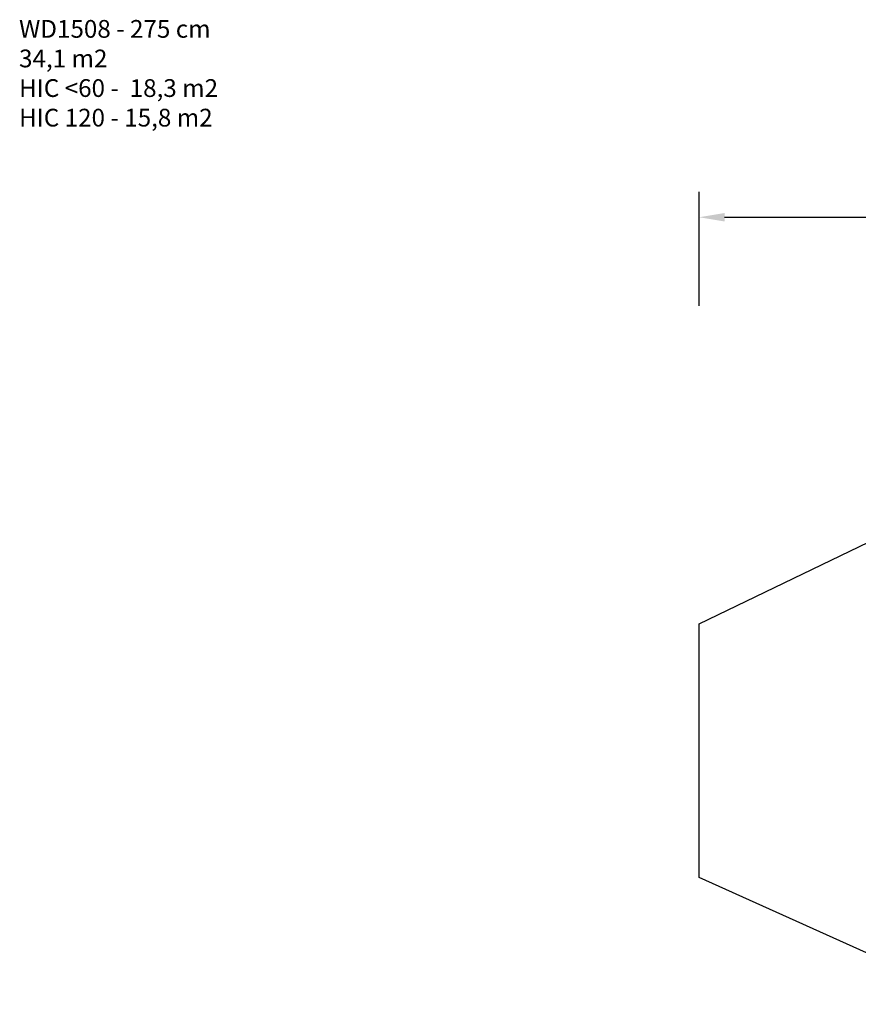
# Model space of a CAD drawing. Units: millimetres. Extents: x -154 to 3452, y -140 to 913.
# Drawn here: x -154 to 507, y 136 to 913 of the extents above; entities that cross this region are included whole.
import ezdxf

# ---------------------------------------------------------------- set-up
doc = ezdxf.new("R2010")
doc.units = ezdxf.units.MM
doc.header["$MEASUREMENT"] = 0
doc.layers.add('VP-DIM', color=7, linetype='Continuous')
doc.layers.add('VP-HIC', color=6, linetype='Continuous')
doc.layers.add('VP-EQ', color=7, linetype='Continuous', true_color=0x8a3492)
doc.styles.get("Standard").update_dxf_attribs({"font": 'arial.ttf'})
doc.dimstyles.get("Standard").update_dxf_attribs({"dimtxt": 14, "dimasz": 20, "dimexe": 20, "dimexo": 50, "dimgap": 20, "dimtad": 0, "dimdec": 0, "dimzin": 0, "dimdsep": 46, "dimtxsty": 'Standard', "dimcen": -0.09, "dimadec": 0, "dimazin": 0, "dimtfac": 1, "dimtdec": 4, "dimtofl": 0, "dimtmove": 0, "dimatfit": 3, "dimfxl": 70, "dimfxlon": 1, "dimtolj": 1, "dimtzin": 0, "dimarcsym": 0})

# ---------------------------------------------------------------- blocks, each defined once
blk = doc.blocks.new('*D144')
at = {"layer": 'Defpoints', "color": 0}
for p in [(381.88, 756.75), (381.88, 339.79), (1307.48, 339.79)]:
    blk.add_point(p, dxfattribs=at)
at = {"layer": 'VP-DIM', "color": 0, "lineweight": -2}
for p, q in [((381.88, 686.75), (381.88, 776.75)), ((1307.48, 686.75), (1307.48, 776.75)), ((401.88, 756.75), (804.02, 756.75)), ((1287.48, 756.75), (874.92, 756.75))]:
    blk.add_line(p, q, dxfattribs=at)
at = {"layer": 'VP-DIM', "color": 0}
for points in [[(401.88, 760.08), (401.88, 753.41), (381.88, 756.75)], [(1287.48, 753.41), (1287.48, 760.08), (1307.48, 756.75)]]:
    blk.add_solid(points, dxfattribs=at)
at = {"layer": 'VP-DIM', "color": 0, "insert": (839.47, 756.75), "char_height": 14, "attachment_point": 5}
blk.add_mtext('\\A1;926', dxfattribs=at)
blk = doc.blocks.new('WD1508_2D')
at = {"layer": 'VP-EQ', "color": 0}
blk.add_lwpolyline([(1155.83, 146.39), (1155.83, 135.99), (603.71, 135.99), (381.88, 235.99), (381.88, 435.99), (604.83, 543.6), (1155.83, 543.6), (1155.83, 533.19), (1157.48, 533.19, -0.414214), (1307.48, 383.19), (1307.48, 296.39, -0.414214), (1157.48, 146.39)], format="xyb", close=True, dxfattribs=at)

msp = doc.modelspace()

# ---------------------------------------------------------------- linework, layer by layer
at = {"layer": 'VP-HIC', "color": 6}
msp.add_lwpolyline([(1155.83, 533.19), (1068.08, 533.19, 0.058417), (1033.38, 529.12), (994.78, 529.12, 0.414214), (844.78, 379.12), (844.78, 300.23, 0.414214), (994.78, 150.23), (1034.38, 150.23, 0.056703), (1068.08, 146.39), (1155.83, 146.39), (1155.83, 135.99), (603.71, 135.99), (381.88, 235.99), (381.88, 435.99), (604.83, 543.6), (1155.83, 543.6)], format="xyb", close=True, dxfattribs=at)

# ---------------------------------------------------------------- block references
at = {"layer": 'VP-EQ', "color": 0}
msp.add_blockref('WD1508_2D', (0, 0), dxfattribs=at)

# ---------------------------------------------------------------- texts
at = {"layer": 'VP-DIM', "insert": (-154.42, 935.65), "char_height": 14, "width": 455.0322, "attachment_point": 1}
msp.add_mtext('{\\PWD1508 - 275 cm\\P34,1 m2\\P{\\C6;HIC <60 -  18,3 m2\\P\\C4;HIC 120 - 15,8 m2\\P }}', dxfattribs=at)

# ---------------------------------------------------------------- dimensions: what is measured, and where the dimension line sits
at = {"layer": 'VP-DIM', "color": 0}
dim = msp.add_linear_dim(base=(381.88, 756.75), p1=(1307.48, 339.79), p2=(381.88, 339.79), dimstyle='Standard', dxfattribs=at)
dim.commit()
dim.dimension.update_dxf_attribs({"geometry": '*D144', "text_midpoint": (839.47, 756.75), "dimtype": 160})

doc.saveas('drawing.dxf')
